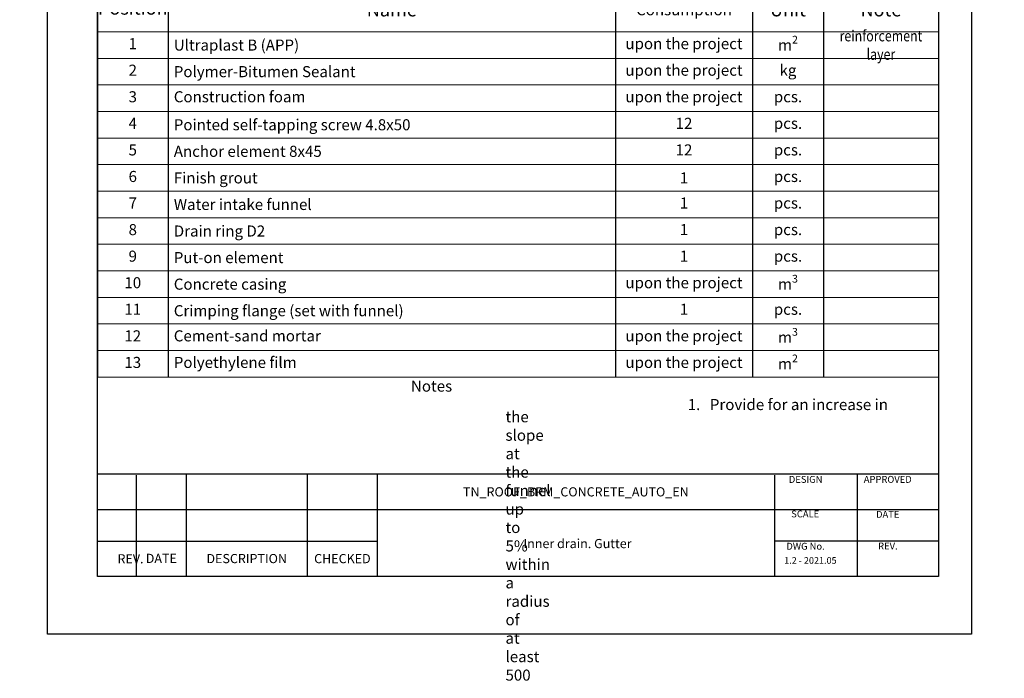
# Model space of a CAD drawing. Units: millimetres. Extents: x -152168 to 43396, y -28399 to 6580.
# Drawn here: x 4523 to 6747, y 236 to 1724 of the extents above; entities that cross this region are included whole.
import ezdxf

# ---------------------------------------------------------------- set-up
doc = ezdxf.new("R2010")
doc.units = ezdxf.units.MM
doc.layers.get('0').update_dxf_attribs({"lineweight": 30})
doc.layers.get('DEFPOINTS').update_dxf_attribs({"color": 251, "lineweight": 0})
doc.layers.add('TN-АННОТАЦИИ', color=7, linetype='Continuous', lineweight=20, true_color=0x000000)
doc.layers.add('TN-ТАБЛИЦЫ', color=7, linetype='Continuous', lineweight=40, true_color=0x000000)
doc.styles.add('Arial', font='arial.ttf')
doc.styles.add('TN-Текст', font='arial.ttf')
doc.styles.add('TN-Текст-Аннотативный', font='arial.ttf')
doc.styles.add('стиль1', font='arial.ttf')

# ---------------------------------------------------------------- blocks, each defined once
blk = doc.blocks.new('*T237')
at = {"layer": 'DEFPOINTS', "color": 8, "linetype": 'ByBlock', "lineweight": 0, "transparency": 16777216}
for p, q in [((0, 0), (1899.3, 0)), ((0, 0), (0, -90)), ((1899.3, 0), (1899.3, -90))]:
    blk.add_line(p, q, dxfattribs=at)
at = {"layer": 'TN-ТАБЛИЦЫ', "color": 0, "lineweight": 30, "transparency": 16777216}
for p, q in [((0, -90), (1899.3, -90)), ((0, -90), (0, -969.5)), ((159.9, -90), (159.9, -969.5)), ((1169.7, -90), (1169.7, -969.5)), ((1479.6, -90), (1479.6, -969.5)), ((1639.4, -90), (1639.4, -969.5)), ((1899.3, -90), (1899.3, -969.5))]:
    blk.add_line(p, q, dxfattribs=at)
at = {"layer": 'TN-ТАБЛИЦЫ', "color": 0, "linetype": 'ByBlock', "lineweight": 20, "transparency": 16777216}
for p, q in [((0, -189.5), (1899.3, -189.5)), ((0, -249.5), (1899.3, -249.5)), ((0, -309.5), (1899.3, -309.5)), ((0, -369.5), (1899.3, -369.5)), ((0, -429.5), (1899.3, -429.5)), ((0, -489.5), (1899.3, -489.5)), ((0, -549.5), (1899.3, -549.5)), ((0, -609.5), (1899.3, -609.5)), ((0, -669.5), (1899.3, -669.5)), ((0, -729.5), (1899.3, -729.5)), ((0, -789.5), (1899.3, -789.5)), ((0, -849.5), (1899.3, -849.5)), ((0, -909.5), (1899.3, -909.5)), ((0, -969.5), (1899.3, -969.5))]:
    blk.add_line(p, q, dxfattribs=at)
at = {"layer": 'TN-ТАБЛИЦЫ', "color": 7, "lineweight": 13, "transparency": 16777216}
for s, insert, char_height, width, attachment_point, style in [('{\\fISOCPEUR|b1|i0|c204|p34; \\fArial|b1|i0|c204|p34;\\C0;Specification of detail\\C7; \\C256;\\c0;DWG No.\\fArial|b0|i0|c204|p34; \\fArial|b1|i0|c204|p34;1.1 - 2021.05}', (5, -45), 30, 1889.302, 4, 'TN-Текст'), ('Position', (79.9, -139.7), 30, 149.86, 5, 'стиль1'), ('{\\C0;Name}', (664.8, -139.7), 30, 999.86, 5, 'стиль1'), ('{\\C0;Consumption }', (1324.7, -139.7), 25, 299.86, 5, 'стиль1'), ('{\\fArial|b0|i0|c0|p34;Unit}', (1559.5, -139.7), 30, 149.86, 5, 'TN-Текст'), ('{\\C0;Note}', (1769.4, -139.7), 30, 249.86, 5, 'стиль1'), ('\\A1;m{\\H0.7x;\\S2^ ;}', (1559.5, -219.5), 25, 149.86, 5, 'стиль1'), ('{\\W0.82;\\C256;reinforcement layer}', (1769.4, -219.5), 25, 249.86, 5, 'стиль1'), ('1', (79.9, -219.5), 25, 149.86, 5, 'стиль1'), ('{\\C256; Ultraplast B (APP)}', (164.9, -219.5), 25, 999.86, 4, 'TN-Текст'), ('upon the project', (1324.7, -219.5), 25, 299.86, 5, 'стиль1'), ('2', (79.9, -279.5), 25, 149.86, 5, 'стиль1'), ('upon the project', (1324.7, -279.5), 25, 299.86, 5, 'TN-Текст'), ('kg', (1559.5, -279.5), 25, 149.86, 5, 'TN-Текст'), ('3', (79.9, -339.5), 25, 149.86, 5, 'стиль1'), ('upon the project', (1324.7, -339.5), 25, 299.86, 5, 'стиль1'), ('pcs.', (1559.5, -339.5), 25, 149.86, 5, 'стиль1'), ('4', (79.9, -399.5), 25, 149.86, 5, 'стиль1'), (' Pointed self-tapping screw {\\C256;4.8х50}', (164.9, -399.5), 25, 999.86, 4, 'стиль1'), ('12', (1324.7, -399.5), 25, 299.86, 5, 'стиль1'), ('pcs.', (1559.5, -399.5), 25, 149.86, 5, 'стиль1'), ('5', (79.9, -459.5), 25, 149.86, 5, 'стиль1'), ('12', (1324.7, -459.5), 25, 299.86, 5, 'стиль1'), ('pcs.', (1559.5, -459.5), 25, 149.86, 5, 'стиль1'), ('6', (79.9, -519.5), 25, 149.86, 5, 'стиль1'), ('{\\fArial|b0|i0|c204|p0;1}', (1324.7, -519.5), 25, 299.86, 5, 'стиль1'), ('pcs.', (1559.5, -519.5), 25, 149.86, 5, 'стиль1'), ('7', (79.9, -579.5), 25, 149.86, 5, 'стиль1'), (' {\\fArial|b0|i0|c204|p0;Water intake funnel}', (164.9, -579.5), 25, 999.86, 4, 'TN-Текст'), ('1', (1324.7, -579.5), 25, 299.86, 5, 'стиль1'), ('pcs.', (1559.5, -579.5), 25, 149.86, 5, 'стиль1'), ('8', (79.9, -639.5), 25, 149.86, 5, 'стиль1'), ('{\\C256; Drain ring D2}', (164.9, -639.5), 25, 999.86, 4, 'стиль1'), ('1', (1324.7, -639.5), 25, 299.86, 5, 'стиль1'), ('pcs.', (1559.5, -639.5), 25, 149.86, 5, 'стиль1'), ('9', (79.9, -699.5), 25, 149.86, 5, 'стиль1'), ('{\\fArial|b0|i0|c204|p0; }Put-on element', (164.9, -699.5), 25, 999.86, 4, 'стиль1'), ('1', (1324.7, -699.5), 25, 299.86, 5, 'стиль1'), ('pcs.', (1559.5, -699.5), 25, 149.86, 5, 'стиль1'), ('10', (79.9, -759.5), 25, 149.86, 5, 'TN-Текст'), ('upon the project', (1324.7, -759.5), 25, 299.86, 5, 'TN-Текст'), ('\\A1;m{\\H0.7x;\\S3^ ;}', (1559.5, -759.5), 25, 149.86, 5, 'TN-Текст'), ('11', (79.9, -819.5), 25, 149.86, 5, 'TN-Текст'), (' {\\fArial|b0|i0|c204|p0;Crimping flange (set with funnel)}', (164.9, -819.5), 25, 999.86, 4, 'стиль1'), ('1', (1324.7, -819.5), 25, 299.86, 5, 'стиль1'), ('pcs.', (1559.5, -819.5), 25, 149.86, 5, 'стиль1'), ('12', (79.9, -879.5), 25, 149.86, 5, 'TN-Текст'), (' Cement-sand mortar', (164.9, -879.5), 25, 999.86, 4, 'стиль1'), ('upon the project', (1324.7, -879.5), 25, 299.86, 5, 'TN-Текст'), ('\\A1;m{\\H0.7x;\\S3^ ;}', (1559.5, -879.5), 25, 149.86, 5, 'TN-Текст'), ('13', (79.9, -939.5), 25, 149.86, 5, 'TN-Текст'), (' Polyethylene film', (164.9, -939.5), 25, 999.86, 4, 'стиль1'), ('upon the project', (1324.7, -939.5), 25, 299.86, 5, 'стиль1'), ('\\A1;m{\\H0.7x;\\S2^ ;}', (1559.5, -939.5), 25, 149.86, 5, 'стиль1')]:
    blk.add_mtext(s, dxfattribs=dict(at, insert=insert, char_height=char_height, width=width, attachment_point=attachment_point, style=style))
at = {"layer": 'TN-ТАБЛИЦЫ', "color": 6, "lineweight": 13, "transparency": 16777216, "char_height": 25, "width": 999.86, "attachment_point": 4, "style": 'TN-Текст'}
for s, insert in [('{\\fTimes New Roman|b0|i0|c204|p18;\\C256; \\fArial|b0|i0|c204|p34;Polymer-Bitumen Sealant }', (164.9, -279.5)), (' {\\C256;Anchor element 8х45}', (164.9, -459.5)), (' {\\C256;Finish grout}', (164.9, -519.5)), ('{\\C256; Concrete casing}', (164.9, -759.5))]:
    blk.add_mtext(s, dxfattribs=dict(at, insert=insert))
at = {"layer": 'TN-ТАБЛИЦЫ', "lineweight": 13, "transparency": 16777216, "insert": (164.9, -339.5), "char_height": 25, "width": 999.86, "attachment_point": 4, "style": 'TN-Текст'}
blk.add_mtext(' Construction foam', dxfattribs=at)

msp = doc.modelspace()

# ---------------------------------------------------------------- linework, layer by layer
at = {"color": 0, "lineweight": 30, "ltscale": 100}
for p, q in [((6598.2, 697.2), (4698.9, 697.2)), ((4786.4, 695.4), (4786.4, 466.3)), ((4899.4, 695.6), (4899.4, 466.4)), ((5172.8, 696.5), (5172.8, 466.7)), ((5331, 696), (5331, 466.1)), ((6227.8, 695.4), (6227.8, 466.1)), ((6414.5, 696.3), (6414.5, 465.9)), ((4700.6, 617.9), (6598.2, 617.9)), ((4700.7, 546.2), (5331, 546.2)), ((6598.2, 546.2), (6227.8, 546.2))]:
    msp.add_line(p, q, dxfattribs=at)
at = {"ltscale": 100}
msp.add_lwpolyline([(4586.5, 3306.3), (6673, 3306.3), (6673, 336.3), (4586.5, 336.3)], close=True, dxfattribs=at)
at = {"color": 0, "lineweight": 30, "ltscale": 100}
msp.add_lwpolyline([(4698.9, 3198.9), (6598.2, 3198.9), (6598.2, 466.1), (4698.9, 466.1)], close=True, dxfattribs=at)

# ---------------------------------------------------------------- block references
msp.add_blockref('*T237', (4698.9, 1886.1))

# ---------------------------------------------------------------- texts
at = {"color": 0, "ltscale": 100, "attachment_point": 5, "style": 'Arial'}
for s, insert, char_height, width in [('DESIGN', (6298.3, 683.6), 15.55, 125.223), ('APPROVED', (6483.7, 683.6), 15.55, 125.223), ('{\\C256;\\c0;TN_ROOF_BRM_CONCRETE_AUTO_EN}', (5779.4, 657.5), 20.727, 896.864), ('SCALE', (6297.4, 605.6), 15.55, 125.223), ('DATE', (6483.6, 604.6), 15.55, 125.223), ('{\\C256;\\c0; Inner drain. Gutter}', (5780, 540.7), 20.727, 876.783), ('DWG No.', (6298.1, 532.6), 15.55, 125.223), ('REV.', (6484, 533.1), 15.55, 125.223), ('REV.', (4773.7, 503.6), 20.73, 125.223), ('DATE', (4843.3, 504.5), 20.73, 125.223), ('DESCRIPTION', (5036.1, 504.1), 20.727, 268.937), ('CHECKED', (5252.2, 504), 20.73, 125.223)]:
    msp.add_mtext(s, dxfattribs=dict(at, insert=insert, char_height=char_height, width=width))
at = {"layer": 'TN-АННОТАЦИИ', "color": 0, "char_height": 25, "attachment_point": 1, "style": 'TN-Текст-Аннотативный'}
for insert in [(2495.5, 922.9), (4782, 908.8)]:
    msp.add_mtext_dynamic_manual_height_columns('\\pi-75,l100,t100;Notes{\\A1;\\C2;\\P\\pl125,t125;\\C256;1.^IProvide for an increase in the slope at the funnel up to 5% within a radius of at least 500 mm around. \\P2.^IIt is recommended that the funnel be deepened by 20-30 mm relative to the roof level.\\P3.^IJoin the put-on element to the lower funnel properly.\\P4.^IIf necessary, you can install a TECHNONICOL heating water intake funnel (item 7)}', width=1752.212, gutter_width=20358.2, heights=[0], dxfattribs=dict(at, insert=insert))
at = {"layer": 'TN-АННОТАЦИИ', "ltscale": 100, "insert": (6249.7, 510), "char_height": 15, "attachment_point": 1, "style": 'стиль1'}
msp.add_mtext_dynamic_manual_height_columns('{\\fArial|b1|i0|c204|p34;1.2 - 2021.05}', width=150.989, gutter_width=12500, heights=[0], dxfattribs=at)

doc.saveas('drawing.dxf')
